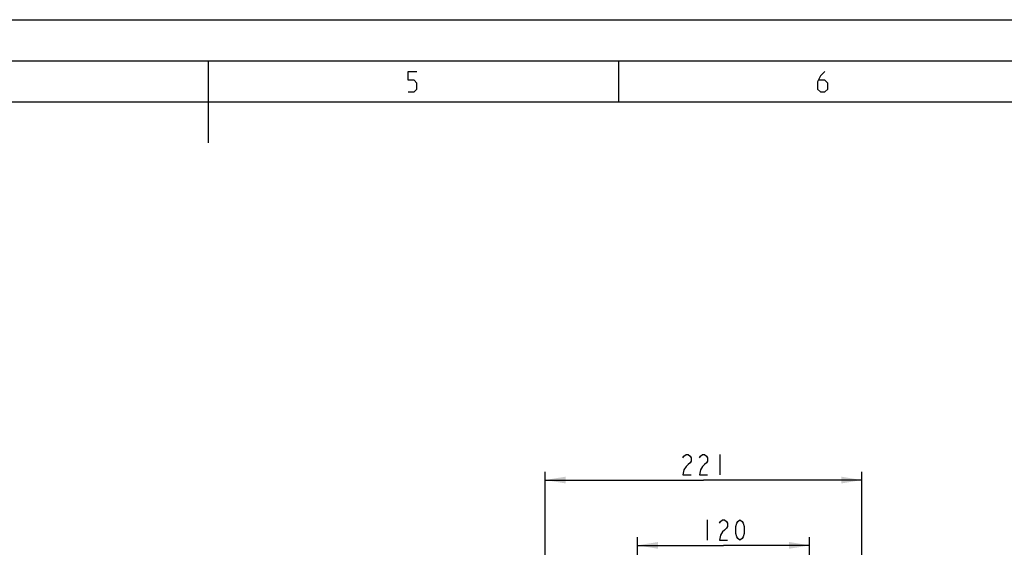
# Model space of a CAD drawing. Units: millimetres. Extents: x 0 to 420, y 0 to 297.
# Drawn here: x 192 to 312, y 233 to 297 of the extents above; entities that cross this region are included whole.
import ezdxf

# ---------------------------------------------------------------- set-up
doc = ezdxf.new("R2010")
doc.units = ezdxf.units.MM
doc.header["$LTSCALE"] = 23.1
doc.layers.get('0').update_dxf_attribs({"linetype": 'CONTINUOUS'})
doc.styles.get("Standard").update_dxf_attribs({"font": 'txt', "width": 0.8})
doc.dimstyles.new('DIMSTYLE_1', dxfattribs={"dimtxt": 2.5, "dimasz": 2.5, "dimexe": 1, "dimexo": 0, "dimtad": 1, "dimdec": 0, "dimlfac": 5.714286, "dimtxsty": 'STANDARD', "dimblk": '_FILLED', "dimblk1": '_FILLED', "dimblk2": '_FILLED', "dimcen": 0.09, "dimazin": 2, "dimtp": 0.5, "dimtm": 0.5, "dimtfac": 1, "dimtdec": 0, "dimtofl": 0, "dimtmove": 0, "dimatfit": 3, "dimldrblk": '_FILLED', "dimfxl": 1, "dimtolj": 1, "dimarcsym": 0})
doc.dimstyles.new('DIMSTYLE_6', dxfattribs={"dimtxt": 2.5, "dimasz": 2.5, "dimexe": 1, "dimexo": 0, "dimtad": 1, "dimdec": 0, "dimlfac": 5.714286, "dimtxsty": 'STANDARD', "dimblk": '_FILLED', "dimblk1": '_FILLED', "dimblk2": '_FILLED', "dimcen": 0.09, "dimazin": 2, "dimtp": 0.3, "dimtm": 0.3, "dimtfac": 1, "dimtdec": 0, "dimtofl": 0, "dimtmove": 0, "dimatfit": 3, "dimldrblk": '_FILLED', "dimfxl": 1, "dimtolj": 1, "dimarcsym": 0})

# ---------------------------------------------------------------- blocks, each defined once
blk = doc.blocks.new('_FILLED')
at = {"color": 0, "linetype": 'BYBLOCK'}
blk.add_solid([(0, 0), (-1, 0.166), (-1, -0.166)], dxfattribs=at)
blk = doc.blocks.new('*D13')
at = {"color": 2, "linetype": 'CONTINUOUS'}
for p, q in [((256.03, 191.64), (256.03, 241.91)), ((294.63, 207.71), (294.63, 241.91)), ((256.03, 240.91), (275.33, 240.91)), ((294.63, 240.91), (275.33, 240.91))]:
    blk.add_line(p, q, dxfattribs=at)
at = {"color": 2, "linetype": 'CONTINUOUS', "xscale": 2.5, "yscale": 2.5, "zscale": 2.5, "rotation": 180}
blk.add_blockref('_FILLED', (256.03, 240.91), dxfattribs=at)
at = {"color": 2, "linetype": 'CONTINUOUS', "xscale": 2.5, "yscale": 2.5, "zscale": 2.5}
blk.add_blockref('_FILLED', (294.63, 240.91), dxfattribs=at)
blk = doc.blocks.new('*D14')
at = {"color": 2, "linetype": 'CONTINUOUS'}
for p, q in [((267.29, 223), (267.29, 233.95)), ((267.29, 232.95), (277.78, 232.95)), ((288.27, 232.95), (277.78, 232.95)), ((288.27, 221.34), (288.27, 233.95))]:
    blk.add_line(p, q, dxfattribs=at)
at = {"color": 2, "linetype": 'CONTINUOUS', "xscale": 2.5, "yscale": 2.5, "zscale": 2.5, "rotation": 180}
blk.add_blockref('_FILLED', (267.29, 232.95), dxfattribs=at)
at = {"color": 2, "linetype": 'CONTINUOUS', "xscale": 2.5, "yscale": 2.5, "zscale": 2.5}
blk.add_blockref('_FILLED', (288.27, 232.95), dxfattribs=at)

msp = doc.modelspace()

# ---------------------------------------------------------------- linework, layer by layer
at = {"color": 7, "linetype": 'CONTINUOUS'}
for p, q in [((0, 297), (420, 297)), ((15, 292), (415, 292)), ((215, 282), (215, 292)), ((265, 287), (265, 292)), ((20, 287), (410, 287))]:
    msp.add_line(p, q, dxfattribs=at)
at = {"color": 2, "linetype": 'CONTINUOUS'}
for p, q in [((277.3316, 244.036), (277.3316, 241.536)), ((275.779, 236.0733), (275.779, 233.5733))]:
    msp.add_line(p, q, dxfattribs=at)
for points in [[(239.3351, 288.1981), (240.0494, 288.1981), (240.4065, 288.5553), (240.4065, 289.2695), (240.0494, 289.6267), (239.3351, 289.6267), (239.3351, 290.6981), (240.4065, 290.6981)], [(290.1387, 290.6981), (289.603, 290.1624), (289.2459, 289.4481), (289.2459, 288.5553), (289.603, 288.1981), (290.1387, 288.1981), (290.4959, 288.5553), (290.4959, 289.2695), (290.1387, 289.6267), (289.3649, 289.6267)], [(272.8316, 243.6194), (272.9566, 243.8277), (273.2066, 244.036), (273.4566, 244.036), (273.7066, 243.8277), (273.8316, 243.6194), (273.8316, 243.2027), (273.7066, 242.9944), (273.4566, 242.786), (273.2066, 242.5777), (272.9566, 242.161), (272.8316, 241.536), (273.8316, 241.536)], [(274.8316, 243.6194), (274.9566, 243.8277), (275.2066, 244.036), (275.4566, 244.036), (275.7066, 243.8277), (275.8316, 243.6194), (275.8316, 243.2027), (275.7066, 242.9944), (275.4566, 242.786), (275.2066, 242.5777), (274.9566, 242.161), (274.8316, 241.536), (275.8316, 241.536)], [(277.279, 235.6566), (277.404, 235.8649), (277.654, 236.0733), (277.904, 236.0733), (278.154, 235.8649), (278.279, 235.6566), (278.279, 235.2399), (278.154, 235.0316), (277.904, 234.8233), (277.654, 234.6149), (277.404, 234.1983), (277.279, 233.5733), (278.279, 233.5733)], [(279.779, 233.5733), (279.529, 233.7816), (279.404, 233.9899), (279.279, 234.4066), (279.279, 235.2399), (279.404, 235.6566), (279.529, 235.8649), (279.779, 236.0733), (280.029, 235.8649), (280.154, 235.6566), (280.279, 235.2399), (280.279, 234.4066), (280.154, 233.9899), (280.029, 233.7816), (279.779, 233.5733)]]:
    msp.add_lwpolyline(points, dxfattribs=at)

# ---------------------------------------------------------------- dimensions: what is measured, and where the dimension line sits
dim = msp.add_linear_dim(base=(294.6322, 240.911), p1=(256.031, 191.6373), p2=(294.6322, 207.7098), dimstyle='DIMSTYLE_1', dxfattribs=at)
dim.commit()
dim.dimension.update_dxf_attribs({"geometry": '*D13', "text_midpoint": (272.3316, 240.911), "dimtype": 160})
dim = msp.add_linear_dim(base=(267.2921, 232.9483), p1=(288.2659, 221.3394), p2=(267.2921, 223.0046), angle=180, dimstyle='DIMSTYLE_6', dxfattribs=at)
dim.commit()
dim.dimension.update_dxf_attribs({"geometry": '*D14', "text_midpoint": (274.779, 232.9483), "dimtype": 160})

doc.saveas('drawing.dxf')
